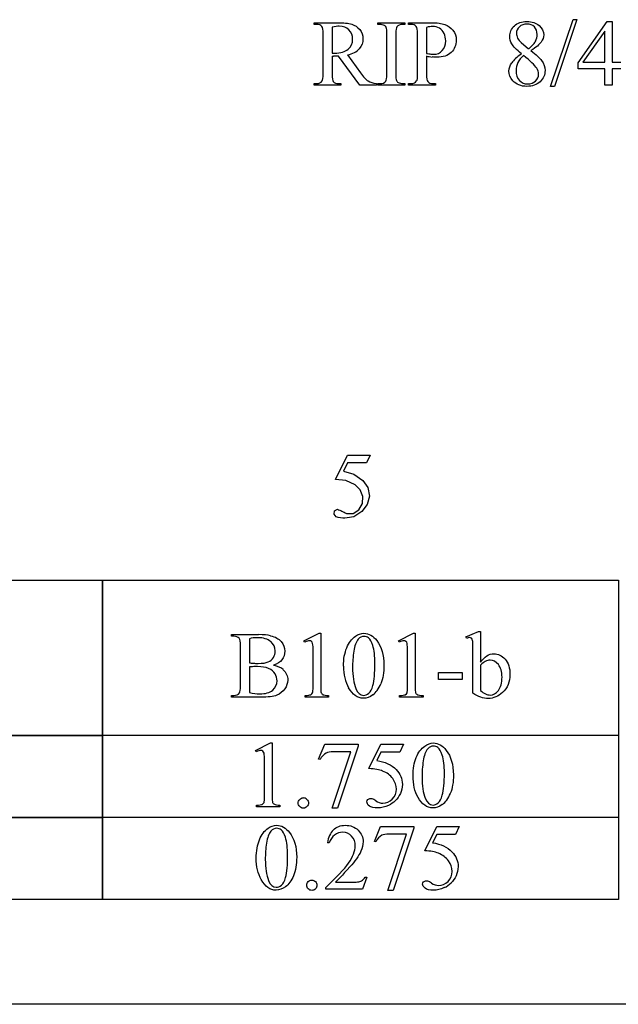
# Model space of a CAD drawing. Units: inches. Extents: x 0.21 to 8.54, y -2.47 to 4.75.
# Drawn here: x 4.14 to 5.2, y 0.63 to 2.37 of the extents above; entities that cross this region are included whole.
import ezdxf

# ---------------------------------------------------------------- set-up
doc = ezdxf.new("R2010")
doc.units = ezdxf.units.IN
doc.header["$MEASUREMENT"] = 0
doc.layers.add('MMB101-B v1_0', color=7, linetype='Continuous')

msp = doc.modelspace()

# ---------------------------------------------------------------- linework, layer by layer
at = {"layer": 'MMB101-B v1_0'}
for p, q in [((4.6646, 2.3657), (4.6646, 2.3687)), ((4.6646, 2.3687), (4.7051, 2.3687)), ((4.6688, 2.3657), (4.6646, 2.3657)), ((4.7779, 2.3657), (4.7779, 2.3687)), ((4.7779, 2.3687), (4.8255, 2.3687)), ((4.7818, 2.3657), (4.7779, 2.3657)), ((4.8255, 2.3657), (4.8215, 2.3657)), ((4.8255, 2.3687), (4.8255, 2.3657)), ((4.8324, 2.3657), (4.8324, 2.3687)), ((4.8324, 2.3687), (4.8731, 2.3687)), ((4.8365, 2.3657), (4.8324, 2.3657)), ((5.0847, 2.2553), (5.125, 2.3742)), ((5.1315, 2.3742), (5.0913, 2.2553)), ((5.125, 2.3742), (5.1315, 2.3742)), ((5.1337, 2.2975), (5.1853, 2.371)), ((5.1853, 2.371), (5.1943, 2.371)), ((5.1943, 2.371), (5.1943, 2.2986)), ((4.6806, 2.2773), (4.6806, 2.3491)), ((4.6963, 2.361), (4.6963, 2.3147)), ((4.7938, 2.2773), (4.7938, 2.3491)), ((4.8095, 2.3491), (4.8095, 2.2773)), ((4.8483, 2.2773), (4.8483, 2.3491)), ((4.864, 2.3605), (4.864, 2.3143)), ((5.1808, 2.3537), (5.1418, 2.2986)), ((5.1808, 2.2986), (5.1808, 2.3537)), ((5.0322, 2.3335), (5.0456, 2.3224)), ((4.6963, 2.3096), (4.6963, 2.2773)), ((4.7455, 2.2576), (4.7079, 2.3096)), ((4.724, 2.3117), (4.7469, 2.2798)), ((4.864, 2.3097), (4.864, 2.2773)), ((5.1337, 2.287), (5.1337, 2.2975)), ((5.1418, 2.2986), (5.1808, 2.2986)), ((5.1943, 2.2986), (5.2092, 2.2986)), ((5.1808, 2.287), (5.1337, 2.287)), ((5.1808, 2.2576), (5.1808, 2.287)), ((5.1943, 2.287), (5.1943, 2.2576)), ((5.2092, 2.287), (5.1943, 2.287)), ((4.6646, 2.2607), (4.6688, 2.2607)), ((4.6646, 2.2576), (4.6646, 2.2607)), ((4.7122, 2.2576), (4.6646, 2.2576)), ((4.7079, 2.2607), (4.7122, 2.2607)), ((4.7122, 2.2607), (4.7122, 2.2576)), ((4.7752, 2.2576), (4.7455, 2.2576)), ((4.7752, 2.2607), (4.7752, 2.2576)), ((4.7779, 2.2607), (4.7818, 2.2607)), ((4.7779, 2.2576), (4.7779, 2.2607)), ((4.8255, 2.2576), (4.7779, 2.2576)), ((4.8215, 2.2607), (4.8255, 2.2607)), ((4.8255, 2.2607), (4.8255, 2.2576)), ((4.8324, 2.2607), (4.8365, 2.2607)), ((4.8324, 2.2576), (4.8324, 2.2607)), ((4.88, 2.2576), (4.8324, 2.2576)), ((4.8757, 2.2607), (4.88, 2.2607)), ((4.88, 2.2607), (4.88, 2.2576)), ((5.1943, 2.2576), (5.1808, 2.2576)), ((5.0913, 2.2553), (5.0847, 2.2553)), ((4.7026, 1.5576), (4.7239, 1.6008)), ((4.7239, 1.6008), (4.7638, 1.6008)), ((4.7638, 1.6008), (4.7574, 1.5868)), ((4.7239, 1.5868), (4.7166, 1.5719)), ((4.7574, 1.5868), (4.7239, 1.5868)), ((4.7207, 1.5554), (4.7026, 1.5576)), ((4.7166, 1.5719), (4.7352, 1.5668)), ((4.7352, 1.5668), (4.7511, 1.5558)), ((4.7371, 1.5476), (4.7207, 1.5554)), ((4.7465, 1.539), (4.7371, 1.5476)), ((4.7511, 1.5558), (4.7598, 1.5431)), ((4.7598, 1.5431), (4.7626, 1.5279)), ((4.7513, 1.5272), (4.7465, 1.539)), ((4.7504, 1.5145), (4.7513, 1.5272)), ((4.7626, 1.5279), (4.7589, 1.5128)), ((4.7008, 1.5015), (4.7059, 1.5045)), ((4.7059, 1.5045), (4.7079, 1.5037)), ((4.744, 1.5034), (4.7504, 1.5145)), ((4.7589, 1.5128), (4.7494, 1.5006)), ((4.6998, 1.4957), (4.7008, 1.5015)), ((4.7035, 1.4911), (4.6998, 1.4957)), ((4.7074, 1.4898), (4.7035, 1.4911)), ((4.7114, 1.489), (4.7074, 1.4898)), ((4.7079, 1.5037), (4.7099, 1.5029)), ((4.7099, 1.5029), (4.7119, 1.502)), ((4.7153, 1.4887), (4.7114, 1.489)), ((4.7119, 1.502), (4.7139, 1.5011)), ((4.7139, 1.5011), (4.7159, 1.5001)), ((4.7192, 1.4887), (4.7153, 1.4887)), ((4.7159, 1.5001), (4.7179, 1.4991)), ((4.7179, 1.4991), (4.7199, 1.498)), ((4.7232, 1.4891), (4.7192, 1.4887)), ((4.7199, 1.498), (4.7219, 1.4969)), ((4.7219, 1.4969), (4.7339, 1.4972)), ((4.7271, 1.4896), (4.7232, 1.4891)), ((4.7311, 1.4903), (4.7271, 1.4896)), ((4.735, 1.4911), (4.7311, 1.4903)), ((4.7339, 1.4972), (4.744, 1.5034)), ((4.7494, 1.5006), (4.735, 1.4911)), ((3.3717, 1.3785), (4.2884, 1.3785)), ((4.2884, 1.3441), (4.2884, 1.3786)), ((4.2884, 1.3786), (5.205, 1.3786)), ((4.2884, 1.3785), (4.2884, 1.1021)), ((5.205, 1.3786), (5.205, 1.3441)), ((4.2884, 1.3096), (4.2884, 1.3441)), ((5.205, 1.3441), (5.205, 1.3096)), ((4.2884, 1.275), (4.2884, 1.3096)), ((5.205, 1.3096), (5.205, 1.275)), ((4.5176, 1.2788), (4.5176, 1.2818)), ((4.5176, 1.2818), (4.5656, 1.2818)), ((4.5218, 1.2788), (4.5176, 1.2788)), ((4.6464, 1.2709), (4.6735, 1.2841)), ((4.6735, 1.2841), (4.6762, 1.2841)), ((4.6762, 1.2841), (4.6762, 1.1903)), ((4.8142, 1.2709), (4.8413, 1.2841)), ((4.8413, 1.2841), (4.844, 1.2841)), ((4.844, 1.2841), (4.844, 1.1903)), ((4.934, 1.278), (4.9565, 1.2872)), ((4.9351, 1.2752), (4.934, 1.278)), ((4.9565, 1.2872), (4.9602, 1.2872)), ((4.9602, 1.2872), (4.9602, 1.2328)), ((4.2884, 1.2405), (4.2884, 1.275)), ((4.5337, 1.1903), (4.5337, 1.2621)), ((4.5494, 1.2745), (4.5494, 1.2318)), ((4.6477, 1.2684), (4.6464, 1.2709)), ((4.8155, 1.2684), (4.8142, 1.2709)), ((5.205, 1.275), (5.205, 1.2405)), ((4.6627, 1.1903), (4.6627, 1.2502)), ((4.8305, 1.1903), (4.8305, 1.2502)), ((4.9467, 1.1779), (4.9467, 1.2557)), ((4.2884, 1.2059), (4.2884, 1.2405)), ((4.9602, 1.2275), (4.9602, 1.1826)), ((5.205, 1.2405), (5.205, 1.2059)), ((4.5494, 1.2243), (4.5494, 1.1787)), ((4.8853, 1.2145), (4.9276, 1.2145)), ((4.8853, 1.2021), (4.8853, 1.2145)), ((4.9276, 1.2145), (4.9276, 1.2021)), ((4.2884, 1.1714), (4.2884, 1.2059)), ((4.9276, 1.2021), (4.8853, 1.2021)), ((5.205, 1.2059), (5.205, 1.1714)), ((4.5176, 1.1737), (4.5218, 1.1737)), ((4.5176, 1.1707), (4.5176, 1.1737)), ((4.6484, 1.1707), (4.6484, 1.1737)), ((4.6902, 1.1737), (4.6902, 1.1707)), ((4.8162, 1.1707), (4.8162, 1.1737)), ((4.858, 1.1737), (4.858, 1.1707)), ((4.2884, 1.1368), (4.2884, 1.1714)), ((4.5701, 1.1707), (4.5176, 1.1707)), ((4.6902, 1.1707), (4.6484, 1.1707)), ((4.858, 1.1707), (4.8162, 1.1707)), ((5.205, 1.1714), (5.205, 1.1368)), ((4.2884, 1.1023), (4.2884, 1.1368)), ((5.205, 1.1368), (5.205, 1.1023)), ((4.2884, 1.1021), (3.3717, 1.1021)), ((4.0592, 1.103), (4.1738, 1.103)), ((4.1738, 1.103), (4.2884, 1.103)), ((4.2884, 1.1032), (5.205, 1.1032)), ((4.2884, 1.0849), (4.2884, 1.1032)), ((4.2884, 1.103), (4.2884, 0.9566)), ((5.205, 1.1023), (4.2884, 1.1023)), ((5.205, 1.1032), (5.205, 1.0849)), ((4.2884, 1.0666), (4.2884, 1.0849)), ((4.5601, 1.0761), (4.5871, 1.0893)), ((4.5871, 1.0893), (4.5898, 1.0893)), ((4.5898, 1.0893), (4.5898, 0.9954)), ((4.6725, 1.0607), (4.6832, 1.087)), ((4.6832, 1.087), (4.7427, 1.087)), ((4.7427, 1.087), (4.7427, 1.0839)), ((4.7619, 1.0438), (4.7832, 1.087)), ((4.7832, 1.087), (4.823, 1.087)), ((4.823, 1.087), (4.8166, 1.073)), ((5.205, 1.0849), (5.205, 1.0666)), ((4.5613, 1.0735), (4.5601, 1.0761)), ((4.6965, 0.9736), (4.7297, 1.0736)), ((4.7297, 1.0736), (4.6991, 1.0736)), ((4.7427, 1.0839), (4.7057, 0.9736)), ((4.7832, 1.073), (4.7759, 1.0581)), ((4.8166, 1.073), (4.7832, 1.073)), ((4.2884, 1.0483), (4.2884, 1.0666)), ((4.5763, 0.9954), (4.5763, 1.0554)), ((4.6749, 1.0598), (4.6725, 1.0607)), ((5.205, 1.0666), (5.205, 1.0483)), ((4.2884, 1.03), (4.2884, 1.0483)), ((5.205, 1.0483), (5.205, 1.03)), ((4.2884, 1.0117), (4.2884, 1.03)), ((5.205, 1.03), (5.205, 1.0117)), ((4.2884, 0.9934), (4.2884, 1.0117)), ((5.205, 1.0117), (5.205, 0.9934)), ((4.2884, 0.9751), (4.2884, 0.9934)), ((5.205, 0.9934), (5.205, 0.9751)), ((4.2884, 0.9568), (4.2884, 0.9751)), ((4.5621, 0.9759), (4.5621, 0.9789)), ((4.6038, 0.9759), (4.5621, 0.9759)), ((4.6038, 0.9789), (4.6038, 0.9759)), ((4.7057, 0.9736), (4.6965, 0.9736)), ((5.205, 0.9751), (5.205, 0.9568)), ((3.3717, 0.9575), (4.2884, 0.9575)), ((4.2884, 0.9566), (3.3717, 0.9566)), ((4.2884, 0.9577), (5.205, 0.9577)), ((4.2884, 0.9394), (4.2884, 0.9577)), ((4.2884, 0.9575), (4.2884, 0.8111)), ((5.205, 0.9568), (4.2884, 0.9568)), ((5.205, 0.9577), (5.205, 0.9394)), ((4.2884, 0.9211), (4.2884, 0.9394)), ((4.7715, 0.9145), (4.7822, 0.9408)), ((4.7822, 0.9408), (4.8418, 0.9408)), ((4.7955, 0.8274), (4.8287, 0.9275)), ((4.8287, 0.9275), (4.7982, 0.9275)), ((4.8418, 0.9377), (4.8047, 0.8274)), ((4.8418, 0.9408), (4.8418, 0.9377)), ((4.8609, 0.8977), (4.8822, 0.9408)), ((4.8822, 0.9408), (4.9221, 0.9408)), ((4.9221, 0.9408), (4.9157, 0.9269)), ((5.205, 0.9394), (5.205, 0.9211)), ((4.2884, 0.9028), (4.2884, 0.9211)), ((4.6912, 0.9118), (4.6882, 0.9118)), ((4.7739, 0.9136), (4.7715, 0.9145)), ((4.8822, 0.9269), (4.8749, 0.912)), ((4.9157, 0.9269), (4.8822, 0.9269)), ((5.205, 0.9211), (5.205, 0.9028)), ((4.2884, 0.8845), (4.2884, 0.9028)), ((5.205, 0.9028), (5.205, 0.8845)), ((4.2884, 0.8662), (4.2884, 0.8845)), ((5.205, 0.8845), (5.205, 0.8662)), ((4.2884, 0.8479), (4.2884, 0.8662)), ((5.205, 0.8662), (5.205, 0.8479)), ((4.2884, 0.8296), (4.2884, 0.8479)), ((4.7025, 0.8421), (4.7315, 0.8421)), ((4.7583, 0.8511), (4.7506, 0.8297)), ((4.7553, 0.8511), (4.7583, 0.8511)), ((5.205, 0.8479), (5.205, 0.8296)), ((4.2884, 0.8113), (4.2884, 0.8296)), ((4.685, 0.8297), (4.685, 0.8328)), ((4.7506, 0.8297), (4.685, 0.8297)), ((4.8047, 0.8274), (4.7955, 0.8274)), ((5.205, 0.8296), (5.205, 0.8113)), ((4.2884, 0.8111), (3.3717, 0.8111)), ((5.205, 0.8113), (4.2884, 0.8113)), ((7.474, 0.6251), (0.2127, 0.6251))]:
    msp.add_line(p, q, dxfattribs=at)
for centre, major_axis, ratio, start_param, end_param in [((1.2439, -1.6064), (-3.4335, -3.9694), 0.042702, 3.135905, 3.178513), ((4.0028, -2.2868), (-0.7815, -4.6523), 0.05658, 3.122025, 3.151097), ((-8.0917, -4.4604), (13.1505, 6.8014), 0.013652, 6.230961, 6.264072), ((4.651, 2.3337), (0.0633, -0.0201), 0.21377, 5.574858, 5.633784), ((-65.5784, 44.7364), (70.3256, -42.4107), 0.0167, 6.265664, 6.280108), ((4.7406, 2.3684), (0.1424, -0.0541), 0.09458, 5.795291, 5.91633), ((3.8137, 3.2544), (1.0895, -0.94), 0.1063, 6.090853, 6.125559), ((27.2612, 7.0051), (22.2487, 4.719), 0.021011, 3.094192, 3.119583), ((-31.0626, 18.4827), (36.1252, -16.2043), 0.010919, 0.017454, 0.043105), ((8.169, 14.3001), (-3.4693, -12.0366), 0.012771, 6.238907, 6.275256), ((-0.3016, 19.1286), (5.0685, -16.8649), 0.016811, 6.234097, 6.263672), ((1.2161, 15.6788), (3.5745, -13.415), 0.01119, 0.008808, 0.04197), ((8.3367, 14.3001), (-3.4693, -12.0366), 0.012771, 6.238907, 6.275256), ((33.6286, 24.3018), (28.8733, 22.0319), 0.022478, 3.149836, 3.165267), ((-1.5133, 8.969), (6.3041, -6.7054), 0.031511, 6.253569, 6.288169), ((6.8949, 2.9291), (2.0844, 0.6626), 0.048385, 3.145106, 3.186705), ((5.8428, 7.1556), (-1.0244, -4.8946), 0.05434, 6.266215, 6.294558), ((-5.0727, -2.2849), (9.6718, 3.557), 0.027174, 0.04054, 0.073753), ((4.274, 0.4506), (-0.5533, -0.8193), 0.067475, 3.077328, 3.135638), ((5.2356, 1.4618), (0.6966, 0.224), 0.08162, 3.290621, 3.34058), ((-11.3186, -6.8396), (15.932, 8.0542), 0.030711, 0.011094, 0.038135), ((73.4272, 50.978), (68.6979, 49.7962), 0.026383, 3.122471, 3.138595), ((4.4341, 3.2055), (0.2271, -2.0278), 0.012342, 0.020913, 0.109745), ((-4.6122, 23.8415), (-9.3758, 22.6696), 0.032886, 3.149037, 3.174623), ((4.1043, 1.5037), (0.5572, -0.326), 0.095783, 6.222747, 6.293497), ((14.154, -13.2698), (9.4698, -14.3401), 0.038091, 3.138442, 3.16234), ((22.1951, -34.7155), (17.3233, -35.7986), 0.019949, 3.150158, 3.171015), ((48.3259, 65.8677), (-43.4498, -64.8954), 0.020274, 6.252914, 6.269043), ((-15.817, 51.0317), (-20.704, 50.0546), 0.022131, 3.146602, 3.163819), ((-26.9855, -67.4446), (31.6346, 68.4355), 0.010514, 6.279224, 6.288045), ((4.9572, 0.8189), (0.1897, -0.1712), 0.029615, 2.904227, 3.059099), ((21.9166, -34.8616), (17.3233, -35.7986), 0.019949, 3.150158, 3.171015), ((55.7727, -55.0385), (-51.0734, 55.974), 0.019515, 0.000461, 0.016329), ((22.3249, -6.3613), (17.5425, -7.2839), 0.015179, 3.105053, 3.129695), ((47.6453, 65.195), (-43.0477, -64.3688), 0.020342, 6.252778, 6.268981), ((-0.1065, 11.8614), (4.7098, -11.0265), 0.03171, 0.009557, 0.040763), ((2.1088, 5.9848), (2.6397, -5.1405), 0.052348, 6.267422, 6.290359), ((5.6942, 0.0927), (0.8277, -0.7512), 0.014274, 3.028355, 3.102218), ((0.5155, 8.1783), (-4.3837, 7.3441), 0.072545, 3.135081, 3.158723)]:
    msp.add_ellipse(centre, major_axis=major_axis, ratio=ratio, start_param=start_param, end_param=end_param, dxfattribs=at)
for points in [[(4.6806, 2.3491), (4.6806, 2.3561), (4.6798, 2.3604), (4.6783, 2.3621)], [(4.7051, 2.3687), (4.7169, 2.3687), (4.7256, 2.3679), (4.7312, 2.3662)], [(4.7927, 2.3602), (4.7922, 2.3616), (4.791, 2.3628), (4.7893, 2.3637)], [(4.8115, 2.3617), (4.8102, 2.3599), (4.8095, 2.3557), (4.8095, 2.3491)], [(4.8215, 2.3657), (4.8169, 2.3657), (4.8136, 2.3644), (4.8115, 2.3617)], [(4.846, 2.3621), (4.8439, 2.3645), (4.8407, 2.3657), (4.8365, 2.3657)], [(4.8483, 2.3491), (4.8483, 2.3561), (4.8475, 2.3604), (4.846, 2.3621)], [(4.8731, 2.3687), (4.883, 2.3687), (4.8909, 2.3677), (4.8966, 2.3657)], [(4.8966, 2.3657), (4.9023, 2.3636), (4.9072, 2.3602), (4.9111, 2.3553)], [(4.7938, 2.3491), (4.7938, 2.3547), (4.7934, 2.3584), (4.7927, 2.3602)], [(5.0328, 2.3136), (5.024, 2.3208), (5.0183, 2.3266), (5.0158, 2.331)], [(5.026, 2.3416), (5.0275, 2.3388), (5.0295, 2.3361), (5.0322, 2.3335)], [(5.0679, 2.3344), (5.065, 2.3301), (5.0588, 2.325), (5.0495, 2.3192)], [(4.6963, 2.3147), (4.6973, 2.3147), (4.6982, 2.3147), (4.699, 2.3147)], [(5.0366, 2.3105), (5.0321, 2.3067), (5.0287, 2.3025), (5.0266, 2.298)], [(5.0495, 2.3192), (5.0591, 2.3117), (5.0655, 2.3059), (5.0686, 2.3016)], [(4.6789, 2.2653), (4.68, 2.2669), (4.6806, 2.271), (4.6806, 2.2773)], [(4.8095, 2.2773), (4.8095, 2.2717), (4.8099, 2.268), (4.8106, 2.2662)], [(4.8466, 2.2653), (4.8477, 2.2669), (4.8483, 2.271), (4.8483, 2.2773)], [(4.6688, 2.2607), (4.6735, 2.2607), (4.6769, 2.2622), (4.6789, 2.2653)], [(4.6985, 2.2643), (4.7006, 2.2619), (4.7037, 2.2607), (4.7079, 2.2607)], [(4.8365, 2.2607), (4.8412, 2.2607), (4.8446, 2.2622), (4.8466, 2.2653)], [(4.8663, 2.2643), (4.8684, 2.2619), (4.8715, 2.2607), (4.8757, 2.2607)], [(4.5313, 1.2752), (4.5292, 1.2776), (4.526, 1.2788), (4.5218, 1.2788)], [(4.5337, 1.2621), (4.5337, 1.269), (4.5329, 1.2734), (4.5313, 1.2752)], [(4.6618, 1.2658), (4.6615, 1.2676), (4.6608, 1.2688), (4.6597, 1.2697)], [(4.6627, 1.2502), (4.6627, 1.2583), (4.6624, 1.2635), (4.6618, 1.2658)], [(4.743, 1.2737), (4.739, 1.2691), (4.7363, 1.262), (4.7349, 1.2523)], [(4.7686, 1.2626), (4.7666, 1.2689), (4.7641, 1.2734), (4.761, 1.276)], [(4.8305, 1.2502), (4.8305, 1.2583), (4.8302, 1.2635), (4.8296, 1.2658)], [(4.9467, 1.2557), (4.9467, 1.2642), (4.9465, 1.2694), (4.946, 1.2714)], [(4.7349, 1.2523), (4.7335, 1.2426), (4.7328, 1.233), (4.7328, 1.2235)], [(4.6073, 1.2372), (4.604, 1.2328), (4.599, 1.2295), (4.5923, 1.2274)], [(4.9685, 1.2341), (4.9664, 1.233), (4.9636, 1.2308), (4.9602, 1.2275)], [(4.5951, 1.2121), (4.5927, 1.2161), (4.5889, 1.2193), (4.5836, 1.2216)], [(4.7328, 1.2235), (4.7328, 1.2082), (4.7347, 1.1958), (4.7384, 1.1861)], [(4.5318, 1.1781), (4.533, 1.18), (4.5337, 1.1841), (4.5337, 1.1903)], [(4.6762, 1.1903), (4.6762, 1.184), (4.6764, 1.1802), (4.6769, 1.1786)], [(4.7616, 1.1778), (4.7647, 1.1805), (4.7671, 1.1849), (4.7688, 1.1912)], [(4.844, 1.1903), (4.844, 1.184), (4.8442, 1.1802), (4.8448, 1.1786)], [(4.5218, 1.1737), (4.5264, 1.1737), (4.5298, 1.1752), (4.5318, 1.1781)], [(4.6484, 1.1737), (4.6536, 1.1738), (4.657, 1.1743), (4.6586, 1.1751)], [(4.6769, 1.1786), (4.6775, 1.1771), (4.6785, 1.1759), (4.6802, 1.1751)], [(4.6802, 1.1751), (4.6818, 1.1743), (4.6852, 1.1738), (4.6902, 1.1737)], [(4.8162, 1.1737), (4.8215, 1.1738), (4.8248, 1.1743), (4.8264, 1.1751)], [(4.8448, 1.1786), (4.8453, 1.1771), (4.8464, 1.1759), (4.848, 1.1751)], [(4.848, 1.1751), (4.8496, 1.1743), (4.853, 1.1738), (4.858, 1.1737)], [(4.9605, 1.1708), (4.956, 1.1723), (4.9514, 1.1747), (4.9467, 1.1779)], [(4.5755, 1.071), (4.5751, 1.0727), (4.5744, 1.074), (4.5734, 1.0748)], [(4.5763, 1.0554), (4.5763, 1.0635), (4.576, 1.0687), (4.5755, 1.071)], [(4.6991, 1.0736), (4.693, 1.0736), (4.6886, 1.0729), (4.6859, 1.0714)], [(4.892, 1.0678), (4.8901, 1.0741), (4.8875, 1.0785), (4.8844, 1.0812)], [(4.7759, 1.0581), (4.7904, 1.056), (4.8019, 1.0506), (4.8103, 1.042)], [(4.8583, 1.0575), (4.8569, 1.0477), (4.8562, 1.0382), (4.8562, 1.0287)], [(4.7862, 1.0395), (4.7803, 1.042), (4.7722, 1.0434), (4.7619, 1.0438)], [(4.8041, 1.026), (4.7998, 1.0319), (4.7938, 1.0364), (4.7862, 1.0395)], [(4.8491, 0.9927), (4.8431, 1.0032), (4.8402, 1.0159), (4.8402, 1.0308)], [(4.5621, 0.9789), (4.5673, 0.979), (4.5707, 0.9795), (4.5722, 0.9802)], [(4.5722, 0.9802), (4.5737, 0.981), (4.5748, 0.9821), (4.5754, 0.9834)], [(4.5754, 0.9834), (4.576, 0.9848), (4.5763, 0.9888), (4.5763, 0.9954)], [(4.5938, 0.9803), (4.5955, 0.9795), (4.5988, 0.979), (4.6038, 0.9789)], [(4.6389, 0.9891), (4.6406, 0.9909), (4.6428, 0.9918), (4.6453, 0.9918)], [(4.885, 0.983), (4.8881, 0.9857), (4.8906, 0.9901), (4.8922, 0.9963)], [(4.6135, 0.9217), (4.6115, 0.928), (4.609, 0.9324), (4.6059, 0.935)], [(4.5798, 0.9114), (4.5784, 0.9016), (4.5777, 0.892), (4.5777, 0.8826)], [(4.7009, 0.9258), (4.6965, 0.9226), (4.6933, 0.9179), (4.6912, 0.9118)], [(4.785, 0.9253), (4.7804, 0.9228), (4.7767, 0.9189), (4.7739, 0.9136)], [(4.8749, 0.912), (4.8894, 0.9099), (4.9009, 0.9045), (4.9094, 0.8959)], [(4.7476, 0.8971), (4.7436, 0.8882), (4.737, 0.8789), (4.7279, 0.869)], [(4.8853, 0.8934), (4.8793, 0.8959), (4.8712, 0.8973), (4.8609, 0.8977)], [(4.9031, 0.8799), (4.8988, 0.8857), (4.8929, 0.8902), (4.8853, 0.8934)], [(4.5705, 0.8465), (4.5646, 0.8571), (4.5616, 0.8698), (4.5616, 0.8846)], [(4.7279, 0.869), (4.7143, 0.8541), (4.7058, 0.8452), (4.7025, 0.8421)], [(4.6279, 0.8535), (4.6242, 0.8445), (4.6194, 0.8379), (4.6137, 0.8339)], [(4.7315, 0.8421), (4.7374, 0.8421), (4.7415, 0.8423), (4.7439, 0.8428)], [(4.7503, 0.8454), (4.7522, 0.8468), (4.7539, 0.8487), (4.7553, 0.8511)], [(4.9167, 0.8534), (4.9143, 0.8484), (4.9113, 0.8442), (4.9077, 0.8407)]]:
    msp.add_open_spline(points, degree=3, dxfattribs=at)
for points, knots in [([(4.7248, 2.3215), (4.7302, 2.3261), (4.7329, 2.332), (4.7329, 2.3391), (4.7329, 2.346), (4.7307, 2.3517), (4.722, 2.3603), (4.7163, 2.3625), (4.7091, 2.3625), (4.706, 2.3625), (4.7017, 2.362), (4.6963, 2.361)], [3, 3, 3, 3, 4, 4, 4, 5, 5, 6, 6, 6, 7, 7, 7, 7]), ([(4.7312, 2.3662), (4.7368, 2.3644), (4.7416, 2.3613), (4.7494, 2.352), (4.7513, 2.3465), (4.7513, 2.3401), (4.7513, 2.3333), (4.7491, 2.3274), (4.7446, 2.3224)], [20, 20, 20, 20, 21, 21, 22, 22, 22, 23, 23, 23, 23]), ([(4.8954, 2.3498), (4.8934, 2.3539), (4.8906, 2.357), (4.8834, 2.3611), (4.8793, 2.3621), (4.8747, 2.3621), (4.8719, 2.3621), (4.8684, 2.3616), (4.864, 2.3605)], [5, 5, 5, 5, 6, 6, 7, 7, 7, 8, 8, 8, 8]), ([(5.0158, 2.331), (5.0132, 2.3353), (5.012, 2.3399), (5.012, 2.3446), (5.012, 2.3518), (5.0148, 2.358), (5.0259, 2.3684), (5.0333, 2.371), (5.0425, 2.371), (5.0515, 2.371), (5.0587, 2.3686), (5.0642, 2.3637)], [1, 1, 1, 1, 2, 2, 2, 3, 3, 4, 4, 4, 5, 5, 5, 5]), ([(5.0559, 2.3614), (5.0527, 2.3647), (5.0483, 2.3663), (5.0371, 2.3663), (5.0326, 2.3647), (5.0256, 2.3582), (5.0239, 2.3545), (5.0239, 2.3501), (5.0239, 2.3473), (5.0246, 2.3445), (5.026, 2.3416)], [3, 3, 3, 3, 4, 4, 5, 5, 6, 6, 6, 7, 7, 7, 7]), ([(5.0581, 2.3363), (5.0599, 2.3398), (5.0607, 2.3436), (5.0607, 2.3479), (5.0607, 2.3537), (5.0591, 2.3582), (5.0559, 2.3614)], [1, 1, 1, 1, 2, 2, 2, 3, 3, 3, 3]), ([(5.0642, 2.3637), (5.0696, 2.3589), (5.0724, 2.3533), (5.0724, 2.3471), (5.0724, 2.343), (5.0709, 2.3387), (5.0679, 2.3344)], [5, 5, 5, 5, 6, 6, 6, 7, 7, 7, 7]), ([(4.8921, 2.3193), (4.8963, 2.3237), (4.8983, 2.3294), (4.8983, 2.3364), (4.8983, 2.3412), (4.8973, 2.3457), (4.8954, 2.3498)], [3, 3, 3, 3, 4, 4, 4, 5, 5, 5, 5]), ([(4.9111, 2.3553), (4.915, 2.3504), (4.917, 2.3447), (4.917, 2.338), (4.917, 2.3289), (4.914, 2.3216), (4.908, 2.3159)], [17, 17, 17, 17, 18, 18, 18, 19, 19, 19, 19]), ([(4.7079, 2.3096), (4.7051, 2.3095), (4.7028, 2.3094), (4.7011, 2.3094), (4.7004, 2.3094), (4.6996, 2.3094), (4.6988, 2.3095)], [0, 0, 0, 0, 1, 1, 1, 2, 2, 2, 2]), ([(4.699, 2.3147), (4.6997, 2.3147), (4.7004, 2.3147), (4.7008, 2.3147), (4.7114, 2.3147), (4.7194, 2.317), (4.7248, 2.3215)], [1, 1, 1, 1, 2, 2, 2, 3, 3, 3, 3]), ([(4.8717, 2.3131), (4.8739, 2.3128), (4.8758, 2.3127), (4.8774, 2.3127), (4.8831, 2.3127), (4.888, 2.3149), (4.8921, 2.3193)], [1, 1, 1, 1, 2, 2, 2, 3, 3, 3, 3]), ([(4.908, 2.3159), (4.902, 2.3102), (4.8936, 2.3074), (4.8827, 2.3074), (4.88, 2.3074), (4.8771, 2.3076), (4.874, 2.3079)], [19, 19, 19, 19, 20, 20, 20, 21, 21, 21, 21]), ([(5.0178, 2.2656), (5.0131, 2.2709), (5.0107, 2.2767), (5.0107, 2.283), (5.0107, 2.2879), (5.0124, 2.2927), (5.0157, 2.2976)], [13, 13, 13, 13, 14, 14, 14, 15, 15, 15, 15]), ([(5.0266, 2.298), (5.0244, 2.2935), (5.0233, 2.2886), (5.0233, 2.2834), (5.0233, 2.2763), (5.0252, 2.2707), (5.0291, 2.2664)], [1, 1, 1, 1, 2, 2, 2, 3, 3, 3, 3]), ([(5.0686, 2.3016), (5.0727, 2.2961), (5.0748, 2.2902), (5.0748, 2.284), (5.0748, 2.2762), (5.0718, 2.2695), (5.0659, 2.264)], [9, 9, 9, 9, 10, 10, 10, 11, 11, 11, 11]), ([(5.0579, 2.2651), (5.0615, 2.2684), (5.0633, 2.2725), (5.0633, 2.2772), (5.0633, 2.2811), (5.0622, 2.2847), (5.0602, 2.2878)], [5, 5, 5, 5, 6, 6, 6, 7, 7, 7, 7]), ([(5.0659, 2.264), (5.0599, 2.2584), (5.0521, 2.2557), (5.0425, 2.2557), (5.0319, 2.2557), (5.0237, 2.259), (5.0178, 2.2656)], [11, 11, 11, 11, 12, 12, 12, 13, 13, 13, 13]), ([(5.0291, 2.2664), (5.0329, 2.2622), (5.0378, 2.2601), (5.0438, 2.2601), (5.0497, 2.2601), (5.0544, 2.2618), (5.0579, 2.2651)], [3, 3, 3, 3, 4, 4, 4, 5, 5, 5, 5]), ([(4.5872, 1.2798), (4.5954, 1.2779), (4.6016, 1.2744), (4.6059, 1.2694), (4.6103, 1.2644), (4.6124, 1.2586), (4.6124, 1.2521), (4.6124, 1.2466), (4.6107, 1.2416), (4.6073, 1.2372)], [17, 17, 17, 17, 18, 18, 18, 19, 19, 19, 20, 20, 20, 20]), ([(4.7167, 1.2256), (4.7167, 1.2383), (4.7186, 1.2492), (4.7263, 1.2675), (4.7314, 1.2743), (4.7377, 1.2788)], [0, 0, 0, 0, 1, 1, 2, 2, 2, 2]), ([(4.7377, 1.2788), (4.7426, 1.2823), (4.7477, 1.2841), (4.753, 1.2841), (4.7615, 1.2841), (4.7691, 1.2797), (4.7759, 1.2711)], [2, 2, 2, 2, 3, 3, 3, 4, 4, 4, 4]), ([(4.761, 1.276), (4.7587, 1.2778), (4.756, 1.2787), (4.7529, 1.2787), (4.7492, 1.2787), (4.7458, 1.277), (4.743, 1.2737)], [7, 7, 7, 7, 8, 8, 8, 9, 9, 9, 9]), ([(4.5873, 1.2694), (4.582, 1.274), (4.5743, 1.2763), (4.5642, 1.2763), (4.5587, 1.2763), (4.5538, 1.2757), (4.5494, 1.2745)], [6, 6, 6, 6, 7, 7, 7, 8, 8, 8, 8]), ([(4.5921, 1.2411), (4.5942, 1.2447), (4.5953, 1.2486), (4.5953, 1.2528), (4.5953, 1.2593), (4.5926, 1.2648), (4.5873, 1.2694)], [4, 4, 4, 4, 5, 5, 5, 6, 6, 6, 6]), ([(4.6597, 1.2697), (4.6587, 1.2705), (4.6575, 1.2709), (4.6561, 1.2709), (4.6541, 1.2709), (4.6513, 1.27), (4.6477, 1.2684)], [12, 12, 12, 12, 13, 13, 13, 14, 14, 14, 14]), ([(4.7688, 1.1912), (4.7713, 1.2006), (4.7725, 1.2138), (4.7725, 1.2309), (4.7725, 1.2436), (4.7712, 1.2541), (4.7686, 1.2626)], [4, 4, 4, 4, 5, 5, 5, 6, 6, 6, 6]), ([(4.7759, 1.2711), (4.7844, 1.2603), (4.7886, 1.2457), (4.7886, 1.2273), (4.7886, 1.2144), (4.7867, 1.2035), (4.783, 1.1944)], [4, 4, 4, 4, 5, 5, 5, 6, 6, 6, 6]), ([(4.8276, 1.2697), (4.8265, 1.2705), (4.8253, 1.2709), (4.8239, 1.2709), (4.8219, 1.2709), (4.8191, 1.27), (4.8155, 1.2684)], [12, 12, 12, 12, 13, 13, 13, 14, 14, 14, 14]), ([(4.946, 1.2714), (4.9456, 1.2734), (4.945, 1.2747), (4.9432, 1.2761), (4.9421, 1.2765), (4.9408, 1.2765), (4.9393, 1.2765), (4.9374, 1.276), (4.9351, 1.2752)], [9, 9, 9, 9, 10, 10, 11, 11, 11, 12, 12, 12, 12]), ([(4.9602, 1.2328), (4.9674, 1.2429), (4.9753, 1.2479), (4.9837, 1.2479), (4.9914, 1.2479), (4.9981, 1.2447), (5.0039, 1.2381)], [0, 0, 0, 0, 1, 1, 1, 2, 2, 2, 2]), ([(4.5836, 1.2216), (4.5783, 1.2239), (4.5717, 1.225), (4.5639, 1.225), (4.5605, 1.225), (4.5576, 1.225), (4.5528, 1.2247), (4.5509, 1.2245), (4.5494, 1.2243)], [5, 5, 5, 5, 6, 6, 6, 7, 7, 8, 8, 8, 8]), ([(4.5563, 1.2309), (4.5589, 1.2308), (4.5618, 1.2307), (4.5649, 1.2307), (4.5729, 1.2307), (4.5789, 1.2315), (4.5869, 1.235), (4.59, 1.2376), (4.5921, 1.2411)], [1, 1, 1, 1, 2, 2, 2, 3, 3, 4, 4, 4, 4]), ([(4.9602, 1.1826), (4.963, 1.1799), (4.9658, 1.1778), (4.9718, 1.1751), (4.9748, 1.1744), (4.978, 1.1744), (4.9829, 1.1744), (4.9876, 1.1771), (4.9961, 1.188), (4.9983, 1.196), (4.9983, 1.2064), (4.9983, 1.216), (4.9961, 1.2234), (4.9918, 1.2286)], [0, 0, 0, 0, 1, 1, 2, 2, 2, 3, 3, 4, 4, 4, 5, 5, 5, 5]), ([(4.9918, 1.2286), (4.9876, 1.2337), (4.9827, 1.2363), (4.9772, 1.2363), (4.9743, 1.2363), (4.9714, 1.2356), (4.9685, 1.2341)], [5, 5, 5, 5, 6, 6, 6, 7, 7, 7, 7]), ([(5.0039, 1.2381), (5.0096, 1.2315), (5.0125, 1.2225), (5.0125, 1.2111), (5.0125, 1.1977), (5.008, 1.187), (4.9992, 1.1789)], [2, 2, 2, 2, 3, 3, 3, 4, 4, 4, 4]), ([(4.5908, 1.1832), (4.596, 1.1876), (4.5986, 1.1931), (4.5986, 1.1997), (4.5986, 1.204), (4.5974, 1.2082), (4.5951, 1.2121)], [2, 2, 2, 2, 3, 3, 3, 4, 4, 4, 4]), ([(4.6096, 1.2195), (4.6149, 1.2145), (4.6176, 1.2083), (4.6176, 1.2011), (4.6176, 1.1956), (4.6158, 1.1903), (4.6123, 1.1852)], [1, 1, 1, 1, 2, 2, 2, 3, 3, 3, 3]), ([(4.8264, 1.1751), (4.8279, 1.1759), (4.829, 1.1769), (4.8302, 1.1796), (4.8305, 1.1836), (4.8305, 1.1903)], [7, 7, 7, 7, 8, 8, 9, 9, 9, 9]), ([(4.5494, 1.1787), (4.5557, 1.1772), (4.562, 1.1765), (4.5682, 1.1765), (4.5781, 1.1765), (4.5856, 1.1787), (4.5908, 1.1832)], [0, 0, 0, 0, 1, 1, 1, 2, 2, 2, 2]), ([(4.6123, 1.1852), (4.6088, 1.1802), (4.6041, 1.1765), (4.5919, 1.1718), (4.5826, 1.1707), (4.5701, 1.1707)], [3, 3, 3, 3, 4, 4, 5, 5, 5, 5]), ([(4.7688, 1.1748), (4.763, 1.1707), (4.7575, 1.1687), (4.7521, 1.1687), (4.7415, 1.1687), (4.7327, 1.175), (4.7257, 1.1875)], [7, 7, 7, 7, 8, 8, 8, 9, 9, 9, 9]), ([(4.7384, 1.1861), (4.7416, 1.1779), (4.7462, 1.1739), (4.7524, 1.1739), (4.7553, 1.1739), (4.7584, 1.1752), (4.7616, 1.1778)], [1, 1, 1, 1, 2, 2, 2, 3, 3, 3, 3]), ([(4.9992, 1.1789), (4.9916, 1.1719), (4.9831, 1.1684), (4.9738, 1.1684), (4.9694, 1.1684), (4.965, 1.1692), (4.9605, 1.1708)], [4, 4, 4, 4, 5, 5, 5, 6, 6, 6, 6]), ([(4.8611, 1.0839), (4.8661, 1.0875), (4.8711, 1.0893), (4.8764, 1.0893), (4.8849, 1.0893), (4.8925, 1.0849), (4.8993, 1.0762)], [2, 2, 2, 2, 3, 3, 3, 4, 4, 4, 4]), ([(4.5734, 1.0748), (4.5724, 1.0757), (4.5712, 1.0761), (4.5698, 1.0761), (4.5677, 1.0761), (4.5649, 1.0752), (4.5613, 1.0735)], [12, 12, 12, 12, 13, 13, 13, 14, 14, 14, 14]), ([(4.8402, 1.0308), (4.8402, 1.0434), (4.8421, 1.0543), (4.8497, 1.0726), (4.8548, 1.0795), (4.8611, 1.0839)], [0, 0, 0, 0, 1, 1, 2, 2, 2, 2]), ([(4.8844, 1.0812), (4.8822, 1.083), (4.8795, 1.0839), (4.8763, 1.0839), (4.8726, 1.0839), (4.8693, 1.0822), (4.8664, 1.0789)], [7, 7, 7, 7, 8, 8, 8, 9, 9, 9, 9]), ([(4.8922, 0.9963), (4.8947, 1.0057), (4.896, 1.019), (4.896, 1.0361), (4.896, 1.0488), (4.8946, 1.0593), (4.892, 1.0678)], [4, 4, 4, 4, 5, 5, 5, 6, 6, 6, 6]), ([(4.8993, 1.0762), (4.9078, 1.0655), (4.912, 1.0509), (4.912, 1.0325), (4.912, 1.0196), (4.9102, 1.0086), (4.9064, 0.9996)], [4, 4, 4, 4, 5, 5, 5, 6, 6, 6, 6]), ([(4.8103, 1.042), (4.8176, 1.0346), (4.8212, 1.0258), (4.8212, 1.0158), (4.8212, 1.0099), (4.82, 1.0045), (4.8177, 0.9995)], [1, 1, 1, 1, 2, 2, 2, 3, 3, 3, 3]), ([(4.774, 0.9866), (4.7781, 0.9838), (4.7823, 0.9823), (4.7865, 0.9823), (4.7929, 0.9823), (4.7985, 0.9848), (4.8033, 0.9896), (4.8082, 0.9944), (4.8106, 1.0003), (4.8106, 1.0072), (4.8106, 1.014), (4.8084, 1.0202), (4.8041, 1.026)], [12, 12, 12, 12, 13, 13, 13, 14, 14, 14, 15, 15, 15, 16, 16, 16, 16]), ([(4.8177, 0.9995), (4.8153, 0.9946), (4.8123, 0.9903), (4.8051, 0.9833), (4.8011, 0.9805), (4.7966, 0.9784)], [3, 3, 3, 3, 4, 4, 5, 5, 5, 5]), ([(4.5898, 0.9954), (4.5898, 0.9892), (4.5901, 0.9853), (4.5911, 0.9823), (4.5922, 0.9811), (4.5938, 0.9803)], [0, 0, 0, 0, 1, 1, 2, 2, 2, 2]), ([(4.6389, 0.9762), (4.6371, 0.978), (4.6362, 0.9801), (4.6362, 0.9827), (4.6362, 0.9852), (4.6371, 0.9874), (4.6389, 0.9891)], [5, 5, 5, 5, 6, 6, 6, 7, 7, 7, 7]), ([(4.6518, 0.9891), (4.6535, 0.9873), (4.6544, 0.9852), (4.6544, 0.9801), (4.6535, 0.978), (4.6517, 0.9762)], [1, 1, 1, 1, 2, 2, 3, 3, 3, 3]), ([(4.7628, 0.9773), (4.7597, 0.9796), (4.7582, 0.9821), (4.7582, 0.9848), (4.7582, 0.9863), (4.7588, 0.9877), (4.7601, 0.9888)], [7, 7, 7, 7, 8, 8, 8, 9, 9, 9, 9]), ([(4.7601, 0.9888), (4.7614, 0.99), (4.7629, 0.9906), (4.7649, 0.9906), (4.7663, 0.9906), (4.7675, 0.9904), (4.7686, 0.99)], [9, 9, 9, 9, 10, 10, 10, 11, 11, 11, 11]), ([(4.8922, 0.98), (4.8865, 0.9759), (4.8809, 0.9739), (4.8756, 0.9739), (4.865, 0.9739), (4.8561, 0.9801), (4.8491, 0.9927)], [7, 7, 7, 7, 8, 8, 8, 9, 9, 9, 9]), ([(4.8619, 0.9913), (4.865, 0.9831), (4.8696, 0.9791), (4.8758, 0.9791), (4.8788, 0.9791), (4.8818, 0.9804), (4.885, 0.983)], [1, 1, 1, 1, 2, 2, 2, 3, 3, 3, 3]), ([(4.6517, 0.9762), (4.65, 0.9745), (4.6478, 0.9736), (4.6428, 0.9736), (4.6406, 0.9745), (4.6389, 0.9762)], [3, 3, 3, 3, 4, 4, 5, 5, 5, 5]), ([(4.7966, 0.9784), (4.7904, 0.9754), (4.7839, 0.9739), (4.7773, 0.9739), (4.7706, 0.9739), (4.7658, 0.975), (4.7628, 0.9773)], [5, 5, 5, 5, 6, 6, 6, 7, 7, 7, 7]), ([(4.5616, 0.8846), (4.5616, 0.8973), (4.5635, 0.9082), (4.5712, 0.9265), (4.5762, 0.9333), (4.5826, 0.9378)], [0, 0, 0, 0, 1, 1, 2, 2, 2, 2]), ([(4.5826, 0.9378), (4.5875, 0.9414), (4.5926, 0.9431), (4.5978, 0.9431), (4.6063, 0.9431), (4.614, 0.9388), (4.6208, 0.9301)], [2, 2, 2, 2, 3, 3, 3, 4, 4, 4, 4]), ([(4.6059, 0.935), (4.6036, 0.9368), (4.6009, 0.9377), (4.5977, 0.9377), (4.594, 0.9377), (4.5907, 0.9361), (4.5878, 0.9327)], [7, 7, 7, 7, 8, 8, 8, 9, 9, 9, 9]), ([(4.6208, 0.9301), (4.6292, 0.9194), (4.6335, 0.9048), (4.6335, 0.8864), (4.6335, 0.8735), (4.6316, 0.8625), (4.6279, 0.8535)], [4, 4, 4, 4, 5, 5, 5, 6, 6, 6, 6]), ([(4.6987, 0.935), (4.7044, 0.9404), (4.7114, 0.9431), (4.7199, 0.9431), (4.7289, 0.9431), (4.7365, 0.9402), (4.7425, 0.9345), (4.7485, 0.9287), (4.7515, 0.9218), (4.7515, 0.914), (4.7515, 0.9083), (4.7502, 0.9027), (4.7476, 0.8971)], [8, 8, 8, 8, 9, 9, 9, 10, 10, 10, 11, 11, 11, 12, 12, 12, 12]), ([(4.7311, 0.9238), (4.7267, 0.9283), (4.7216, 0.9306), (4.7156, 0.9306), (4.7101, 0.9306), (4.7052, 0.929), (4.7009, 0.9258)], [3, 3, 3, 3, 4, 4, 4, 5, 5, 5, 5]), ([(4.6136, 0.8502), (4.6162, 0.8596), (4.6174, 0.8729), (4.6174, 0.89), (4.6174, 0.9026), (4.6161, 0.9132), (4.6135, 0.9217)], [4, 4, 4, 4, 5, 5, 5, 6, 6, 6, 6]), ([(4.685, 0.8328), (4.7043, 0.8504), (4.7179, 0.8647), (4.7336, 0.887), (4.7375, 0.8972), (4.7375, 0.9064), (4.7375, 0.9135), (4.7354, 0.9193), (4.7311, 0.9238)], [0, 0, 0, 0, 1, 1, 2, 2, 2, 3, 3, 3, 3]), ([(4.9094, 0.8959), (4.9166, 0.8884), (4.9203, 0.8797), (4.9203, 0.8696), (4.9203, 0.8638), (4.9191, 0.8584), (4.9167, 0.8534)], [1, 1, 1, 1, 2, 2, 2, 3, 3, 3, 3]), ([(4.9024, 0.8435), (4.9072, 0.8483), (4.9096, 0.8542), (4.9096, 0.8611), (4.9096, 0.8678), (4.9074, 0.8741), (4.9031, 0.8799)], [14, 14, 14, 14, 15, 15, 15, 16, 16, 16, 16]), ([(4.6137, 0.8339), (4.6079, 0.8298), (4.6024, 0.8278), (4.597, 0.8278), (4.5864, 0.8278), (4.5776, 0.834), (4.5705, 0.8465)], [7, 7, 7, 7, 8, 8, 8, 9, 9, 9, 9]), ([(4.5833, 0.8451), (4.5864, 0.837), (4.5911, 0.8329), (4.5972, 0.8329), (4.6002, 0.8329), (4.6033, 0.8343), (4.6064, 0.8369)], [1, 1, 1, 1, 2, 2, 2, 3, 3, 3, 3]), ([(4.654, 0.8301), (4.6522, 0.8319), (4.6513, 0.834), (4.6513, 0.8365), (4.6513, 0.8391), (4.6522, 0.8413), (4.6558, 0.8448), (4.6579, 0.8456), (4.6604, 0.8456)], [5, 5, 5, 5, 6, 6, 6, 7, 7, 8, 8, 8, 8]), ([(4.6604, 0.8456), (4.663, 0.8456), (4.6652, 0.8447), (4.6686, 0.8412), (4.6695, 0.8391), (4.6695, 0.834), (4.6686, 0.8319), (4.6669, 0.8301)], [0, 0, 0, 0, 1, 1, 2, 2, 3, 3, 3, 3]), ([(4.8957, 0.8323), (4.8894, 0.8293), (4.8829, 0.8278), (4.8763, 0.8278), (4.8697, 0.8278), (4.8648, 0.8289), (4.8588, 0.8334), (4.8572, 0.8359), (4.8572, 0.8387), (4.8572, 0.8402), (4.8579, 0.8416), (4.8591, 0.8427)], [5, 5, 5, 5, 6, 6, 6, 7, 7, 8, 8, 8, 9, 9, 9, 9]), ([(4.8591, 0.8427), (4.8604, 0.8439), (4.862, 0.8445), (4.8639, 0.8445), (4.8653, 0.8445), (4.8665, 0.8443), (4.8676, 0.8438)], [9, 9, 9, 9, 10, 10, 10, 11, 11, 11, 11]), ([(4.8731, 0.8405), (4.8772, 0.8376), (4.8813, 0.8362), (4.8855, 0.8362), (4.8919, 0.8362), (4.8975, 0.8386), (4.9024, 0.8435)], [12, 12, 12, 12, 13, 13, 13, 14, 14, 14, 14]), ([(4.6669, 0.8301), (4.6651, 0.8283), (4.6629, 0.8274), (4.6604, 0.8274), (4.6579, 0.8274), (4.6558, 0.8283), (4.654, 0.8301)], [3, 3, 3, 3, 4, 4, 4, 5, 5, 5, 5])]:
    msp.add_open_spline(points, degree=3, knots=knots, dxfattribs=at)

doc.saveas('drawing.dxf')
